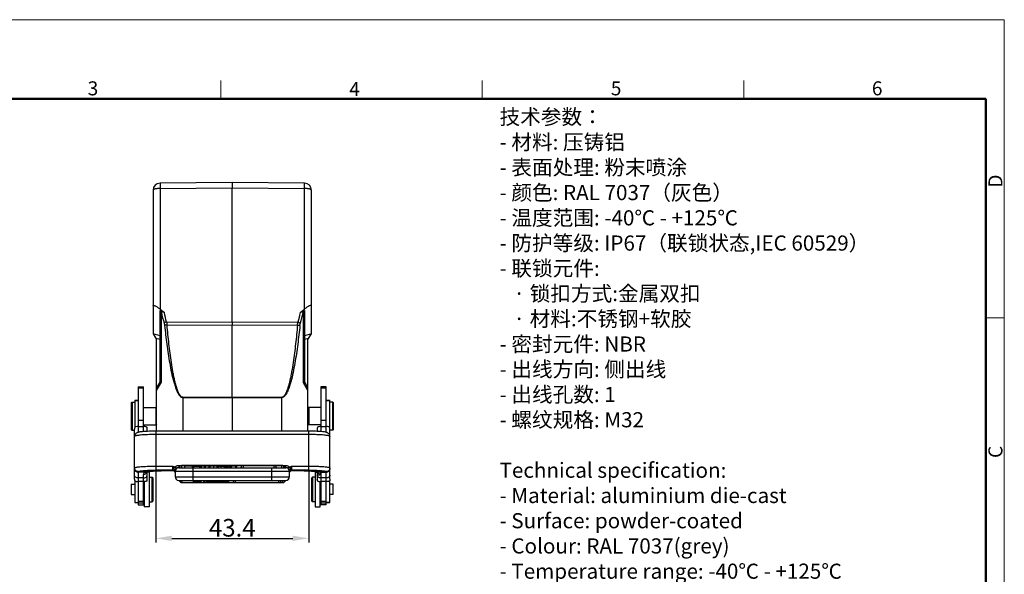
# Model space of a CAD drawing. Units: millimetres. Extents: x 1592 to 2037, y 610 to 925.
# Drawn here: x 1758 to 2037, y 767 to 925 of the extents above; entities that cross this region are included whole.
import ezdxf

# ---------------------------------------------------------------- set-up
doc = ezdxf.new("R2010")
doc.units = ezdxf.units.MM
doc.header["$LTSCALE"] = 65.395
doc.header["$PDMODE"] = 3
doc.header["$PDSIZE"] = 8
doc.layers.get('0').update_dxf_attribs({"linetype": 'CONTINUOUS', "lineweight": 30})
doc.layers.get('Defpoints').update_dxf_attribs({"linetype": 'CONTINUOUS'})
for name, color, linetype, lineweight in [('Dim', 3, 'CONTINUOUS', 15), ('图框', 7, 'CONTINUOUS', 20), ('打标文字', 3, 'CONTINUOUS', 20)]:
    doc.layers.add(name, color=color, linetype=linetype, lineweight=lineweight)
doc.styles.add('Romans字体', font='romans.shx', dxfattribs={"width": 0.75})
doc.styles.get("Standard").update_dxf_attribs({"font": '仿宋_GB2312.ttf', "width": 0.75})
doc.dimstyles.new('01', dxfattribs={"dimtxt": 5, "dimasz": 4.5, "dimexe": 1.2, "dimexo": 0.2, "dimgap": 0.5, "dimtad": 1, "dimdec": 1, "dimdsep": 46, "dimtxsty": 'Romans字体', "dimcen": 0, "dimclrd": 1, "dimclre": 6, "dimclrt": 4, "dimazin": 2, "dimtfac": 1, "dimtdec": 1, "dimtofl": 0, "dimtmove": 0, "dimatfit": 3, "dimfxl": 1, "dimtolj": 1, "dimtzin": 0, "dimarcsym": 0})

# ---------------------------------------------------------------- blocks, each defined once
blk = doc.blocks.new('A4图框-NEW')
at = {"layer": '图框', "color": 1, "lineweight": 18}
for p in [(833.41, 690.53), (1130.41, 480.53)]:
    blk.add_line(p, (1130.41, 690.53), dxfattribs=at)
at = {"layer": '图框', "color": 6}
for p, q in [((982.02, 679.03), (982.02, 675.53)), ((1031.55, 679.03), (1031.55, 675.53)), ((1081.09, 679.03), (1081.09, 675.53)), ((1130.41, 634.07), (1126.93, 634.07))]:
    blk.add_line(p, q, dxfattribs=at)
at = {"layer": '图框', "lineweight": 50}
for p in [(836.91, 675.53), (1126.93, 484.34)]:
    blk.add_line(p, (1126.93, 675.53), dxfattribs=at)
at = {"layer": '图框', "color": 6, "char_height": 2.65, "width": 2.5579, "attachment_point": 1, "style": 'Romans字体'}
for s, insert in [('3', (956.83, 678.86)), ('4', (1006.37, 678.73)), ('5', (1055.9, 678.86)), ('6', (1105.33, 678.86))]:
    blk.add_mtext(s, dxfattribs=dict(at, insert=insert))
at = {"layer": '图框', "color": 6, "char_height": 2.65, "width": 2.5579, "attachment_point": 1, "rotation": 90, "style": 'Romans字体'}
for s, insert in [('D', (1127.4, 658.73)), ('C', (1127.4, 607.55))]:
    blk.add_mtext(s, dxfattribs=dict(at, insert=insert))
blk = doc.blocks.new('*D12')
at = {"layer": 'Defpoints', "color": 0, "transparency": 16777216}
for p in [(1796.31, 797.01), (1839.71, 797.01), (1839.71, 777.63)]:
    blk.add_point(p, dxfattribs=at)
at = {"layer": 'Dim', "color": 6, "lineweight": -2, "transparency": 16777216}
for p, q in [((1796.31, 796.81), (1796.31, 776.43)), ((1839.71, 796.81), (1839.71, 776.43))]:
    blk.add_line(p, q, dxfattribs=at)
at = {"layer": 'Dim', "color": 1, "lineweight": -2, "transparency": 16777216}
blk.add_line((1800.81, 777.63), (1835.21, 777.63), dxfattribs=at)
at = {"layer": 'Dim', "color": 1, "transparency": 16777216}
for points in [[(1800.81, 778.38), (1800.81, 776.88), (1796.31, 777.63)], [(1835.21, 778.38), (1835.21, 776.88), (1839.71, 777.63)]]:
    blk.add_solid(points, dxfattribs=at)
at = {"layer": 'Dim', "color": 4, "transparency": 16777216, "insert": (1818.01, 780.63), "char_height": 5, "attachment_point": 5, "style": 'Romans字体'}
blk.add_mtext('\\A1;43.4', dxfattribs=at)

msp = doc.modelspace()

# ---------------------------------------------------------------- linework, layer by layer
at = {"color": 7, "linetype": 'Continuous'}
for p, q in [((1818.01, 878.65), (1797.49, 878.48)), ((1838.53, 878.48), (1818.01, 878.65)), ((1818.01, 878.65), (1818.01, 877.17)), ((1795.51, 876.48), (1795.51, 835.71)), ((1797.49, 876.99), (1818.01, 877.17)), ((1797.49, 876.99), (1797.49, 842.74)), ((1818.01, 839.08), (1818.01, 877.17)), ((1818.01, 877.17), (1838.53, 876.99)), ((1838.53, 842.74), (1838.53, 876.99)), ((1840.51, 835.71), (1840.51, 876.48)), ((1797.49, 842.74), (1798.74, 841.72)), ((1797.51, 821.39), (1797.51, 842.23)), ((1837.27, 841.72), (1838.53, 842.74)), ((1838.51, 842.23), (1838.51, 821.39)), ((1797.87, 822.02), (1797.87, 841.78)), ((1799.35, 839.05), (1818.01, 839.08)), ((1818.01, 839.08), (1836.66, 839.05)), ((1818.01, 839.08), (1818.01, 838.22)), ((1838.14, 841.78), (1838.14, 822.02)), ((1799.48, 838.19), (1818.01, 838.22)), ((1818.01, 817.7), (1818.01, 838.22)), ((1818.01, 838.22), (1836.54, 838.19)), ((1795.51, 835.71), (1796.51, 834.11)), ((1797.51, 835.18), (1795.51, 835.71)), ((1796.25, 834.52), (1797.51, 834.19)), ((1796.51, 808.07), (1796.51, 834.11)), ((1840.51, 835.71), (1838.51, 835.18)), ((1838.51, 834.19), (1839.76, 834.52)), ((1839.51, 834.11), (1840.51, 835.71)), ((1839.51, 808.07), (1839.51, 834.11)), ((1791.31, 820.64), (1791.31, 807.74)), ((1791.31, 820.64), (1792.81, 820.64)), ((1792.81, 820.26), (1791.31, 820.26)), ((1792.81, 807.95), (1792.81, 820.64)), ((1797.51, 822.14), (1796.51, 820.4)), ((1796.51, 819.65), (1797.87, 822.02)), ((1839.51, 819.65), (1838.14, 822.02)), ((1839.51, 820.4), (1838.51, 822.14)), ((1844.71, 820.64), (1843.21, 820.64)), ((1843.21, 820.64), (1843.21, 807.95)), ((1844.71, 820.26), (1843.21, 820.26)), ((1844.71, 807.74), (1844.71, 820.64)), ((1790.31, 816.84), (1790.31, 809.08)), ((1790.31, 816.84), (1791.31, 816.84)), ((1791.31, 816.71), (1790.31, 816.71)), ((1803.94, 817.69), (1803.94, 817.61)), ((1803.94, 817.61), (1803.94, 808.07)), ((1803.94, 817.61), (1818.01, 817.61)), ((1803.96, 817.69), (1818.01, 817.7)), ((1818.01, 817.7), (1832.06, 817.69)), ((1818.01, 817.7), (1818.01, 817.61)), ((1818.01, 817.61), (1832.07, 817.61)), ((1818.01, 817.61), (1818.01, 808.07)), ((1832.07, 817.69), (1832.07, 817.61)), ((1832.07, 808.07), (1832.07, 817.61)), ((1844.71, 816.84), (1845.71, 816.84)), ((1845.71, 816.71), (1844.71, 816.71)), ((1845.71, 809.08), (1845.71, 816.84)), ((1789.26, 816.14), (1789.46, 816.34)), ((1789.26, 816.14), (1789.26, 808.54)), ((1789.36, 816.14), (1789.56, 816.34)), ((1789.36, 816.14), (1789.36, 808.54)), ((1789.46, 816.34), (1789.46, 816.24)), ((1789.46, 816.34), (1790.31, 816.34)), ((1789.56, 816.34), (1789.56, 808.34)), ((1792.81, 814.79), (1796.36, 814.79)), ((1796.51, 814.64), (1796.36, 814.79)), ((1796.36, 809.89), (1796.36, 814.79)), ((1839.51, 814.64), (1839.66, 814.79)), ((1839.56, 814.59), (1839.76, 814.79)), ((1839.56, 814.59), (1839.56, 810.09)), ((1843.21, 814.79), (1839.66, 814.79)), ((1839.66, 814.79), (1839.66, 814.69)), ((1839.76, 814.79), (1839.76, 809.89)), ((1846.56, 816.34), (1845.71, 816.34)), ((1845.76, 814.79), (1845.71, 814.79)), ((1845.76, 794.4), (1845.76, 816.34)), ((1846.76, 816.14), (1846.56, 816.34)), ((1846.56, 808.34), (1846.56, 816.34)), ((1846.76, 808.54), (1846.76, 816.14)), ((1792.81, 811.08), (1791.31, 811.08)), ((1839.56, 813.81), (1839.51, 813.81)), ((1844.71, 811.08), (1843.21, 811.08)), ((1789.26, 808.54), (1789.46, 808.34)), ((1789.36, 808.54), (1789.56, 808.34)), ((1789.46, 808.44), (1789.46, 808.34)), ((1789.46, 808.34), (1790.26, 808.34)), ((1790.26, 794.4), (1790.26, 808.68)), ((1791.31, 809.41), (1792.81, 809.41)), ((1792.81, 809.89), (1796.36, 809.89)), ((1793.86, 808.01), (1793.86, 808.68)), ((1796.51, 810.04), (1796.36, 809.89)), ((1839.56, 810.86), (1839.51, 810.86)), ((1839.51, 810.04), (1839.66, 809.89)), ((1839.56, 810.09), (1839.76, 809.89)), ((1839.66, 809.99), (1839.66, 809.89)), ((1843.21, 809.89), (1839.66, 809.89)), ((1842.16, 808.68), (1842.16, 808.01)), ((1843.21, 809.41), (1844.71, 809.41)), ((1845.76, 809.89), (1845.71, 809.89)), ((1846.56, 808.34), (1845.76, 808.34)), ((1846.76, 808.54), (1846.56, 808.34)), ((1790.26, 806.63), (1790.26, 806.59)), ((1790.26, 806.59), (1790.27, 806.62)), ((1790.27, 806.62), (1790.28, 806.62)), ((1790.53, 807.31), (1790.53, 807.31)), ((1796.31, 808.07), (1796.31, 797.01)), ((1839.71, 808.07), (1796.31, 808.07)), ((1839.71, 807.11), (1796.31, 807.11)), ((1839.71, 797.01), (1839.71, 808.07)), ((1845.48, 807.31), (1845.48, 807.31)), ((1845.76, 806.59), (1845.76, 806.63)), ((1796.31, 798.14), (1801.16, 798.14)), ((1801.16, 796.88), (1801.16, 798.14)), ((1801.63, 797.88), (1801.38, 797.47)), ((1802.08, 797.51), (1802.02, 797.41)), ((1802.81, 798.33), (1833.21, 798.33)), ((1802.81, 798.33), (1802.81, 797.69)), ((1802.81, 797.69), (1833.21, 797.69)), ((1832.41, 798.29), (1803.61, 798.29)), ((1803.61, 798.29), (1803.61, 797.69)), ((1806.7, 798.17), (1804.52, 798.17)), ((1804.52, 797.69), (1804.52, 798.17)), ((1804.56, 797.69), (1804.56, 798.17)), ((1806.7, 797.69), (1806.7, 798.17)), ((1806.81, 797.69), (1806.81, 794.09)), ((1806.97, 798.17), (1806.97, 797.69)), ((1806.98, 798.17), (1808.94, 798.17)), ((1807.05, 797.69), (1807.05, 798.17)), ((1808.84, 797.69), (1808.84, 798.17)), ((1808.94, 797.69), (1808.94, 798.17)), ((1810.02, 798.17), (1809.02, 798.17)), ((1809.02, 798.17), (1809.02, 797.69)), ((1809.31, 797.69), (1809.31, 798.17)), ((1810.02, 798.17), (1810.02, 797.69)), ((1812.7, 798.17), (1810.37, 798.17)), ((1810.37, 797.69), (1810.37, 798.17)), ((1811.38, 798.17), (1811.38, 797.69)), ((1811.76, 797.69), (1811.76, 798.17)), ((1812.7, 798.17), (1812.7, 797.69)), ((1813.68, 798.17), (1812.72, 798.17)), ((1812.72, 798.17), (1812.72, 797.69)), ((1813.68, 797.69), (1813.68, 798.17)), ((1813.91, 798.17), (1815.82, 798.17)), ((1813.91, 798.17), (1813.91, 797.69)), ((1814.03, 798.17), (1814.03, 797.69)), ((1814.9, 797.69), (1814.9, 798.17)), ((1815.82, 797.69), (1815.82, 798.17)), ((1817.68, 798.17), (1815.95, 798.17)), ((1815.95, 797.69), (1815.95, 798.17)), ((1815.99, 798.17), (1815.99, 797.69)), ((1816.42, 797.69), (1816.42, 798.17)), ((1816.72, 798.17), (1816.72, 797.69)), ((1816.82, 797.69), (1816.82, 798.17)), ((1817.19, 798.17), (1817.19, 797.69)), ((1817.64, 797.69), (1817.64, 798.17)), ((1817.68, 798.17), (1817.68, 797.69)), ((1819.29, 798.17), (1817.74, 798.17)), ((1817.74, 798.17), (1817.74, 797.69)), ((1818.91, 798.17), (1818.91, 797.69)), ((1819.29, 797.69), (1819.29, 798.17)), ((1821.11, 798.29), (1821.11, 797.69)), ((1829.21, 794.09), (1829.21, 797.69)), ((1829.89, 797.69), (1829.89, 798.29)), ((1832.11, 797.69), (1832.11, 798.29)), ((1832.41, 798.22), (1832.41, 798.29)), ((1833.21, 797.69), (1833.21, 798.33)), ((1834, 797.41), (1833.94, 797.51)), ((1834.64, 797.47), (1834.38, 797.88)), ((1834.86, 798.14), (1839.71, 798.14)), ((1834.86, 798.14), (1834.86, 796.88)), ((1791.31, 796.57), (1791.31, 796.54)), ((1793.39, 796.51), (1791.31, 796.54)), ((1791.31, 796.4), (1791.31, 787.12)), ((1793.1, 796.4), (1791.31, 796.4)), ((1792.81, 794.78), (1791.31, 794.78)), ((1792.81, 787.12), (1792.81, 795.8)), ((1793.69, 796.56), (1793.39, 796.51)), ((1793.6, 796.53), (1793.6, 796.53)), ((1793.86, 794.4), (1793.86, 796.57)), ((1794.51, 796.42), (1793.86, 796.42)), ((1794.51, 786.62), (1794.51, 796.42)), ((1794.51, 795.02), (1795.21, 795.02)), ((1795.51, 794.72), (1795.21, 795.02)), ((1795.21, 788.02), (1795.21, 795.02)), ((1795.51, 788.32), (1795.51, 794.72)), ((1801.16, 797.01), (1796.31, 797.01)), ((1799.81, 796.88), (1799.81, 796.87)), ((1799.81, 796.87), (1801.18, 796.87)), ((1801.16, 796.88), (1801.18, 796.87)), ((1801.16, 796.88), (1801.16, 796.88)), ((1801.17, 796.87), (1801.23, 796.87)), ((1801.26, 796.86), (1801.32, 796.85)), ((1801.32, 796.85), (1801.41, 796.82)), ((1801.41, 796.82), (1801.45, 796.8)), ((1801.66, 796.62), (1801.67, 796.59)), ((1801.67, 796.59), (1801.67, 796.59)), ((1801.67, 796.59), (1801.72, 796.5)), ((1801.75, 796.97), (1801.76, 797.07)), ((1801.76, 796.95), (1801.75, 796.97)), ((1801.76, 796.95), (1801.76, 795.14)), ((1834.26, 796.64), (1801.76, 796.64)), ((1801.76, 795.14), (1834.26, 795.14)), ((1834.26, 796.97), (1834.25, 797.07)), ((1834.26, 796.95), (1834.26, 796.97)), ((1834.26, 795.14), (1834.26, 796.95)), ((1834.3, 796.51), (1834.34, 796.59)), ((1834.34, 796.59), (1834.35, 796.59)), ((1834.35, 796.59), (1834.37, 796.63)), ((1834.37, 796.63), (1834.44, 796.71)), ((1834.44, 796.71), (1834.52, 796.77)), ((1834.79, 796.87), (1834.84, 796.87)), ((1834.86, 796.88), (1834.84, 796.87)), ((1834.84, 796.87), (1836.21, 796.87)), ((1839.71, 797.01), (1834.86, 797.01)), ((1834.86, 796.88), (1834.86, 796.88)), ((1836.21, 796.87), (1836.21, 796.88)), ((1840.51, 794.72), (1840.81, 795.02)), ((1840.51, 794.72), (1840.51, 788.32)), ((1841.51, 795.02), (1840.81, 795.02)), ((1840.81, 795.02), (1840.81, 788.02)), ((1841.51, 796.42), (1842.16, 796.42)), ((1841.51, 796.42), (1841.51, 786.62)), ((1842.16, 796.57), (1842.16, 794.4)), ((1842.62, 796.51), (1842.32, 796.56)), ((1842.42, 796.53), (1842.42, 796.53)), ((1844.71, 796.54), (1842.62, 796.51)), ((1843.21, 795.8), (1843.21, 787.12)), ((1844.71, 794.78), (1843.21, 794.78)), ((1844.71, 796.54), (1844.71, 796.57)), ((1844.71, 787.12), (1844.71, 796.39)), ((1789.31, 793), (1790.31, 793)), ((1789.31, 793), (1789.31, 790.05)), ((1790.31, 794.02), (1790.31, 787.8)), ((1792.81, 793.74), (1791.31, 793.74)), ((1793.01, 793.75), (1793.01, 786.62)), ((1802.81, 794.09), (1833.21, 794.09)), ((1803.61, 793.5), (1803.61, 793.49)), ((1803.61, 793.49), (1832.41, 793.49)), ((1803.7, 794.09), (1803.7, 793.49)), ((1806.91, 794.09), (1806.91, 793.64)), ((1806.91, 793.64), (1809.18, 793.64)), ((1807.3, 794.09), (1807.3, 793.64)), ((1808.82, 794.09), (1808.82, 793.64)), ((1809.18, 793.64), (1809.18, 794.09)), ((1809.85, 794.09), (1809.85, 793.64)), ((1809.85, 793.64), (1810.23, 793.64)), ((1810.23, 793.64), (1810.23, 794.09)), ((1810.6, 794.09), (1810.6, 793.64)), ((1810.6, 793.64), (1816.91, 793.64)), ((1811.04, 793.64), (1811.04, 794.09)), ((1811.38, 794.09), (1811.38, 793.64)), ((1812.58, 793.64), (1812.58, 794.09)), ((1812.9, 794.09), (1812.9, 793.64)), ((1813.31, 793.64), (1813.31, 794.09)), ((1813.99, 794.09), (1813.99, 793.64)), ((1814.36, 793.64), (1814.36, 794.09)), ((1815.03, 794.09), (1815.03, 793.64)), ((1815.09, 794.09), (1815.09, 793.64)), ((1815.7, 794.09), (1815.7, 793.64)), ((1816.14, 793.64), (1816.14, 794.09)), ((1816.91, 794.09), (1816.91, 793.64)), ((1818.81, 794.09), (1818.81, 793.49)), ((1831.25, 793.49), (1831.25, 794.09)), ((1832.32, 793.49), (1832.32, 794.09)), ((1832.41, 793.49), (1832.41, 793.5)), ((1843.01, 786.62), (1843.01, 793.75)), ((1844.71, 793.74), (1843.21, 793.74)), ((1845.71, 787.8), (1845.71, 794.02)), ((1846.71, 793), (1845.71, 793)), ((1846.71, 790.05), (1846.71, 793)), ((1789.31, 790.05), (1790.31, 790.05)), ((1792.81, 789.32), (1793.01, 789.12)), ((1843.21, 789.32), (1843.01, 789.12)), ((1846.71, 790.05), (1845.71, 790.05)), ((1790.31, 787.82), (1791.31, 787.82)), ((1790.31, 787.8), (1791.31, 787.8)), ((1792.81, 788.07), (1791.31, 788.07)), ((1792.81, 787.58), (1791.31, 787.58)), ((1791.31, 787.12), (1792.81, 787.12)), ((1794.51, 786.62), (1793.01, 786.62)), ((1794.51, 788.02), (1795.21, 788.02)), ((1795.51, 788.32), (1795.21, 788.02)), ((1840.51, 788.32), (1840.81, 788.02)), ((1841.51, 788.02), (1840.81, 788.02)), ((1841.51, 786.62), (1843.01, 786.62)), ((1844.71, 788.07), (1843.21, 788.07)), ((1844.71, 787.58), (1843.21, 787.58)), ((1844.71, 787.12), (1843.21, 787.12)), ((1845.71, 787.82), (1844.71, 787.82)), ((1844.71, 787.8), (1845.71, 787.8))]:
    msp.add_line(p, q, dxfattribs=at)
for points in [[(1790.31, 806.92), (1790.28, 806.78), (1790.26, 806.63)], [(1790.53, 807.31), (1790.5, 807.27), (1790.43, 807.18), (1790.37, 807.06), (1790.31, 806.92)], [(1845.7, 806.92), (1845.65, 807.06), (1845.58, 807.18), (1845.51, 807.28), (1845.48, 807.31)], [(1845.76, 806.63), (1845.74, 806.78), (1845.7, 806.92)], [(1801.23, 796.87), (1801.32, 796.85), (1801.42, 796.82), (1801.51, 796.77)], [(1801.51, 796.77), (1801.59, 796.7), (1801.66, 796.62)], [(1834.52, 796.77), (1834.61, 796.82), (1834.7, 796.85), (1834.79, 796.87)]]:
    msp.add_lwpolyline(points, dxfattribs=at)
for centre, radius, start, end in [((1797.51, 876.48), 2, 90.5, 180), ((1838.51, 876.48), 2, 0, 89.5), ((1792.26, 808.68), 2, 168.3719, 179.9603), ((1791.85, 808.68), 2, 0.0409, 11.6294), ((1844.16, 808.68), 2, 168.3719, 179.9603), ((1843.75, 808.68), 2, 0.0402, 11.6287), ((1791.32, 806.62), 1.05, 161.5687, 179.9777), ((1791.33, 806.62), 1.05, 142.0828, 144.1057), ((1791.31, 806.63), 1.04, 138.9206, 142.0863), ((1844.7, 806.62), 1.04, 36.9975, 41.0759), ((1844.69, 806.61), 1.06, 34.5201, 37.0034), ((1844.69, 806.62), 1.05, 0.0351, 17.7277), ((1802.18, 797.78), 0.862, 201.0164, 211.3529), ((1802.81, 796.64), 1.05, 90, 180.0003), ((1803.61, 797.64), 0.65, 90, 175.5883), ((1821.11, 797.64), 0.65, 90, 175.5883), ((1829.89, 797.64), 0.65, 4.4117, 90), ((1832.11, 797.64), 0.65, 4.4117, 90), ((1832.41, 797.64), 0.65, 4.4117, 90), ((1833.21, 796.64), 1.05, 359.9996, 90), ((1793.43, 797.39), 0.883, 267.843, 281.2632), ((1793.17, 797.33), 0.925, 297.9677, 300.9439), ((1801.16, 796.41), 0.596, 22.5818, 90.035), ((1801.16, 796.28), 0.605, 78.7648, 89.9628), ((1801.16, 796.27), 0.603, 79.3907, 90.2288), ((1801.16, 796.29), 0.596, 67.4774, 78.8107), ((1801.15, 796.28), 0.609, 56.3217, 67.3646), ((1801.15, 796.27), 0.609, 31.7276, 35.292), ((1801.15, 796.28), 0.611, 28.1197, 33.8575), ((1801.16, 796.29), 0.597, 22.7618, 28.1331), ((1801.17, 796.29), 0.591, 11.2812, 22.6861), ((1802.96, 796.64), 1.21, 173.5119, 179.9823), ((1802.81, 795.14), 1.05, 180, 270), ((1833.21, 795.14), 1.05, 270, 360), ((1834.86, 796.41), 0.599, 157.4936, 168.7137), ((1834.85, 796.29), 0.591, 152.3498, 168.7634), ((1834.87, 796.28), 0.61, 146.1769, 152.3601), ((1834.86, 796.27), 0.609, 146.1031, 148.2349), ((1834.85, 796.28), 0.596, 89.6911, 146.147), ((1834.86, 796.28), 0.609, 112.5708, 123.6384), ((1834.86, 796.29), 0.596, 101.142, 112.4571), ((1834.86, 796.28), 0.605, 90.0369, 101.1882), ((1842.84, 797.32), 0.921, 239.1946, 242.1741), ((1842.59, 797.39), 0.885, 258.7527, 272.1411), ((1842.48, 795.66), 0.858, 59.4098, 80.1315), ((1845.88, 1223.68), 427.29, 269.6024, 269.843), ((1803.61, 794.14), 0.65, 184.4117, 270), ((1803.7, 794.14), 0.65, 184.4117, 270), ((1818.81, 794.14), 0.65, 184.4117, 270), ((1831.25, 794.14), 0.65, 270, 355.5883), ((1832.32, 794.14), 0.65, 270, 355.5883), ((1832.41, 794.14), 0.65, 270, 355.5883)]:
    msp.add_arc(centre, radius, start, end, dxfattribs=at)
for points, knots in [([(1797.49, 878.48), (1797.49, 878.48), (1797.49, 878.47), (1797.49, 878.47), (1797.49, 878.46), (1797.49, 878.44), (1797.49, 878.41), (1797.49, 878.36), (1797.49, 878.31), (1797.49, 878.23), (1797.49, 878.15), (1797.49, 878.02), (1797.49, 877.83), (1797.49, 877.58), (1797.49, 877.29), (1797.49, 877.1), (1797.49, 876.99)], [0, 0, 0, 0, 0.001192, 0.004603, 0.010252, 0.018132, 0.040539, 0.071716, 0.111436, 0.159418, 0.215375, 0.278924, 0.426963, 0.599643, 0.792529, 1, 1, 1, 1]), ([(1838.53, 876.99), (1838.53, 877.1), (1838.53, 877.29), (1838.53, 877.58), (1838.53, 877.83), (1838.53, 878.02), (1838.53, 878.15), (1838.53, 878.23), (1838.53, 878.31), (1838.53, 878.36), (1838.53, 878.41), (1838.53, 878.44), (1838.53, 878.46), (1838.53, 878.47), (1838.53, 878.47), (1838.53, 878.48), (1838.53, 878.48)], [0, 0, 0, 0, 0.207471, 0.400357, 0.573037, 0.721076, 0.784625, 0.840582, 0.888564, 0.928284, 0.959461, 0.981868, 0.989748, 0.995397, 0.998808, 1, 1, 1, 1]), ([(1797.49, 876.99), (1797.24, 876.99), (1796.87, 876.97), (1796.4, 876.91), (1796.1, 876.85), (1795.86, 876.77), (1795.65, 876.68), (1795.51, 876.56), (1795.51, 876.48)], [0, 0, 0, 0, 0.358374, 0.5213, 0.665807, 0.787459, 0.883225, 1, 1, 1, 1]), ([(1840.51, 876.48), (1840.51, 876.56), (1840.37, 876.68), (1840.16, 876.77), (1839.91, 876.85), (1839.62, 876.91), (1839.15, 876.97), (1838.78, 876.99), (1838.53, 876.99)], [0, 0, 0, 0, 0.116775, 0.212541, 0.334193, 0.4787, 0.641626, 1, 1, 1, 1]), ([(1795.51, 843.66), (1795.51, 843.69), (1795.51, 843.73), (1795.56, 843.78), (1795.62, 843.8), (1795.75, 843.8), (1795.94, 843.74), (1796.2, 843.62), (1796.5, 843.45), (1796.82, 843.24), (1797.16, 843), (1797.38, 842.83), (1797.49, 842.74)], [0, 0, 0, 0, 0.028368, 0.05294, 0.080199, 0.114566, 0.208491, 0.332693, 0.479782, 0.643217, 0.817931, 1, 1, 1, 1]), ([(1797.51, 842.23), (1797.51, 842.26), (1797.51, 842.3), (1797.57, 842.37), (1797.64, 842.38), (1797.69, 842.37)], [0, 0, 0, 0, 0.25342, 0.471488, 1, 1, 1, 1]), ([(1797.69, 842.37), (1797.74, 842.37), (1797.85, 842.33), (1798.02, 842.24), (1798.21, 842.12), (1798.34, 842.03), (1798.41, 841.98)], [0, 0, 0, 0, 0.177059, 0.416638, 0.696098, 1, 1, 1, 1]), ([(1798.41, 841.98), (1798.31, 841.96), (1798.12, 841.9), (1797.95, 841.82), (1797.87, 841.78)], [0, 0, 0, 0, 0.54868, 1, 1, 1, 1]), ([(1798.41, 841.98), (1798.43, 841.96), (1798.55, 841.88), (1798.66, 841.79), (1798.74, 841.72)], [0, 0, 0, 0, 0.245186, 1, 1, 1, 1]), ([(1837.27, 841.72), (1837.3, 841.75), (1837.41, 841.83), (1837.52, 841.92), (1837.61, 841.98)], [0, 0, 0, 0, 0.254222, 1, 1, 1, 1]), ([(1837.61, 841.98), (1837.68, 842.03), (1837.81, 842.12), (1838, 842.24), (1838.17, 842.33), (1838.28, 842.37), (1838.33, 842.37)], [0, 0, 0, 0, 0.303902, 0.583358, 0.82294, 1, 1, 1, 1]), ([(1837.61, 841.98), (1837.71, 841.95), (1837.9, 841.9), (1838.07, 841.82), (1838.14, 841.78)], [0, 0, 0, 0, 0.558944, 1, 1, 1, 1]), ([(1838.33, 842.37), (1838.37, 842.38), (1838.45, 842.37), (1838.5, 842.3), (1838.51, 842.26), (1838.51, 842.23)], [0, 0, 0, 0, 0.528516, 0.746582, 1, 1, 1, 1]), ([(1840.51, 843.66), (1840.51, 843.69), (1840.5, 843.73), (1840.46, 843.78), (1840.39, 843.8), (1840.27, 843.8), (1840.08, 843.74), (1839.81, 843.62), (1839.51, 843.45), (1839.19, 843.24), (1838.86, 843), (1838.64, 842.83), (1838.53, 842.74)], [0, 0, 0, 0, 0.028369, 0.05294, 0.080199, 0.114566, 0.208491, 0.332693, 0.479782, 0.643217, 0.817931, 1, 1, 1, 1]), ([(1799.35, 839.05), (1799.22, 839.02), (1798.98, 838.94), (1798.75, 838.85), (1798.65, 838.79)], [0, 0, 0, 0, 0.531287, 1, 1, 1, 1]), ([(1799.35, 839.05), (1799.37, 838.98), (1799.42, 838.69), (1799.46, 838.41), (1799.48, 838.19)], [0, 0, 0, 0, 0.247055, 1, 1, 1, 1]), ([(1836.54, 838.19), (1836.55, 838.26), (1836.57, 838.55), (1836.62, 838.84), (1836.66, 839.05)], [0, 0, 0, 0, 0.252657, 1, 1, 1, 1]), ([(1836.66, 839.05), (1836.79, 839.02), (1837.03, 838.94), (1837.27, 838.84), (1837.37, 838.79)], [0, 0, 0, 0, 0.535416, 1, 1, 1, 1]), ([(1798.65, 838.79), (1798.66, 838.73), (1798.73, 838.51), (1798.77, 838.28), (1798.79, 838.1)], [0, 0, 0, 0, 0.248101, 1, 1, 1, 1]), ([(1799.48, 838.19), (1799.41, 838.18), (1799.18, 838.16), (1798.95, 838.13), (1798.79, 838.1)], [0, 0, 0, 0, 0.273045, 1, 1, 1, 1]), ([(1798.79, 838.1), (1798.88, 837.21), (1799.08, 835.42), (1799.41, 832.73), (1799.79, 830.06), (1800.22, 827.39), (1800.72, 824.73), (1801.24, 822.54), (1801.69, 821.03), (1801.98, 820.18), (1802.23, 819.55), (1802.52, 818.93), (1802.8, 818.45), (1803.08, 818.09), (1803.32, 817.85), (1803.6, 817.66), (1803.83, 817.6), (1803.94, 817.61)], [0, 0, 0, 0, 0.124987, 0.249974, 0.374961, 0.499949, 0.624937, 0.749922, 0.812423, 0.843679, 0.874937, 0.906198, 0.93746, 0.953104, 0.968753, 0.984392, 1, 1, 1, 1]), ([(1803.96, 817.69), (1803.85, 817.69), (1803.64, 817.75), (1803.38, 817.96), (1803.17, 818.21), (1802.99, 818.49), (1802.83, 818.78), (1802.64, 819.18), (1802.44, 819.7), (1802.22, 820.33), (1801.97, 821.18), (1801.69, 822.26), (1801.41, 823.57), (1801.07, 825.33), (1800.71, 827.53), (1800.34, 830.19), (1800.01, 832.85), (1799.73, 835.52), (1799.56, 837.3), (1799.48, 838.19)], [0, 0, 0, 0, 0.014907, 0.030082, 0.045434, 0.06088, 0.076379, 0.091919, 0.123057, 0.154252, 0.185484, 0.248008, 0.310587, 0.373201, 0.498487, 0.623825, 0.749197, 0.87459, 1, 1, 1, 1]), ([(1836.54, 838.19), (1836.46, 837.3), (1836.29, 835.52), (1836, 832.85), (1835.68, 830.19), (1835.31, 827.53), (1834.95, 825.33), (1834.61, 823.57), (1834.32, 822.26), (1834.05, 821.18), (1833.79, 820.33), (1833.58, 819.7), (1833.37, 819.18), (1833.18, 818.78), (1833.03, 818.49), (1832.85, 818.21), (1832.64, 817.96), (1832.38, 817.75), (1832.16, 817.69), (1832.06, 817.69)], [0, 0, 0, 0, 0.125409, 0.250801, 0.376171, 0.501509, 0.626794, 0.689407, 0.751986, 0.81451, 0.845741, 0.876936, 0.908074, 0.923614, 0.939113, 0.954559, 0.969912, 0.985089, 1, 1, 1, 1]), ([(1837.23, 838.1), (1837.13, 837.21), (1836.94, 835.42), (1836.6, 832.73), (1836.23, 830.06), (1835.8, 827.39), (1835.29, 824.73), (1834.78, 822.54), (1834.33, 821.03), (1834.03, 820.18), (1833.78, 819.55), (1833.5, 818.93), (1833.21, 818.45), (1832.94, 818.09), (1832.7, 817.85), (1832.41, 817.66), (1832.19, 817.6), (1832.07, 817.61)], [0, 0, 0, 0, 0.124987, 0.249974, 0.374961, 0.499949, 0.624937, 0.749921, 0.812423, 0.843679, 0.874937, 0.906198, 0.937459, 0.953104, 0.968753, 0.984392, 1, 1, 1, 1]), ([(1836.54, 838.19), (1836.6, 838.18), (1836.83, 838.16), (1837.06, 838.13), (1837.23, 838.1)], [0, 0, 0, 0, 0.271956, 1, 1, 1, 1]), ([(1837.23, 838.1), (1837.23, 838.16), (1837.26, 838.39), (1837.32, 838.62), (1837.37, 838.79)], [0, 0, 0, 0, 0.251872, 1, 1, 1, 1]), ([(1791.31, 809.41), (1791.09, 809.41), (1790.78, 809.38), (1790.45, 809.23), (1790.33, 809.14), (1790.3, 809.08)], [0, 0, 0, 0, 0.604307, 0.831283, 1, 1, 1, 1]), ([(1793.82, 809.08), (1793.78, 809.14), (1793.67, 809.23), (1793.33, 809.38), (1793.03, 809.41), (1792.81, 809.41)], [0, 0, 0, 0, 0.16863, 0.395597, 1, 1, 1, 1]), ([(1843.21, 809.41), (1842.99, 809.41), (1842.68, 809.38), (1842.35, 809.23), (1842.23, 809.14), (1842.2, 809.08)], [0, 0, 0, 0, 0.604306, 0.831283, 1, 1, 1, 1]), ([(1845.72, 809.08), (1845.68, 809.14), (1845.57, 809.23), (1845.23, 809.38), (1844.93, 809.41), (1844.71, 809.41)], [0, 0, 0, 0, 0.168629, 0.395596, 1, 1, 1, 1]), ([(1790.51, 806.73), (1790.46, 806.72), (1790.38, 806.69), (1790.3, 806.65), (1790.28, 806.62)], [0, 0, 0, 0, 0.61572, 1, 1, 1, 1]), ([(1790.47, 807.23), (1790.46, 807.21), (1790.4, 807.12), (1790.35, 807.03), (1790.33, 806.95)], [0, 0, 0, 0, 0.254497, 1, 1, 1, 1]), ([(1796.31, 807.11), (1795.67, 807.11), (1794.47, 807.09), (1793.02, 807.03), (1792, 806.96), (1791.39, 806.89), (1790.9, 806.82), (1790.62, 806.77), (1790.51, 806.73)], [0, 0, 0, 0, 0.327348, 0.621647, 0.746969, 0.853416, 0.938398, 1, 1, 1, 1]), ([(1796.31, 808.07), (1795.66, 808.07), (1794.72, 808.05), (1793.53, 808), (1792.75, 807.95), (1792.09, 807.88), (1791.62, 807.81), (1791.29, 807.74), (1791.05, 807.66), (1790.78, 807.54), (1790.61, 807.4), (1790.53, 807.31)], [0, 0, 0, 0, 0.327082, 0.475872, 0.608074, 0.720164, 0.811569, 0.85141, 0.891044, 0.937991, 1, 1, 1, 1]), ([(1845.48, 807.31), (1845.4, 807.4), (1845.23, 807.54), (1844.97, 807.66), (1844.73, 807.74), (1844.4, 807.81), (1843.92, 807.88), (1843.26, 807.95), (1842.49, 808), (1841.29, 808.05), (1840.35, 808.07), (1839.71, 808.07)], [0, 0, 0, 0, 0.062012, 0.108959, 0.148592, 0.188433, 0.27984, 0.39193, 0.524132, 0.672922, 1, 1, 1, 1]), ([(1845.51, 806.73), (1845.39, 806.77), (1845.11, 806.82), (1844.63, 806.89), (1844.01, 806.96), (1843, 807.03), (1841.55, 807.09), (1840.34, 807.11), (1839.71, 807.11)], [0, 0, 0, 0, 0.061602, 0.146584, 0.253031, 0.378353, 0.672652, 1, 1, 1, 1]), ([(1845.66, 806.68), (1845.65, 806.68), (1845.6, 806.71), (1845.55, 806.72), (1845.51, 806.73)], [0, 0, 0, 0, 0.213812, 1, 1, 1, 1]), ([(1845.69, 806.94), (1845.68, 806.97), (1845.65, 807.06), (1845.6, 807.15), (1845.56, 807.21)], [0, 0, 0, 0, 0.245252, 1, 1, 1, 1]), ([(1845.74, 806.62), (1845.74, 806.63), (1845.71, 806.65), (1845.68, 806.67), (1845.66, 806.68)], [0, 0, 0, 0, 0.199465, 1, 1, 1, 1]), ([(1845.74, 806.62), (1845.74, 806.62), (1845.75, 806.61), (1845.76, 806.6), (1845.76, 806.59)], [0, 0, 0, 0, 0.309964, 1, 1, 1, 1]), ([(1790.26, 797.62), (1790.26, 797.64), (1790.29, 797.68), (1790.35, 797.71), (1790.39, 797.73), (1790.41, 797.73)], [0, 0, 0, 0, 0.354229, 0.635439, 1, 1, 1, 1]), ([(1791.31, 796.57), (1791.17, 796.57), (1790.9, 796.63), (1790.55, 796.86), (1790.31, 797.21), (1790.26, 797.48), (1790.26, 797.62)], [0, 0, 0, 0, 0.250471, 0.500623, 0.750409, 1, 1, 1, 1]), ([(1790.26, 797.59), (1790.26, 797.46), (1790.31, 797.18), (1790.55, 796.83), (1790.9, 796.6), (1791.18, 796.54), (1791.31, 796.54)], [0, 0, 0, 0, 0.239683, 0.499378, 0.759466, 1, 1, 1, 1]), ([(1790.26, 797.43), (1790.26, 797.29), (1790.31, 797.02), (1790.55, 796.68), (1790.9, 796.45), (1791.17, 796.4), (1791.31, 796.4)], [0, 0, 0, 0, 0.247772, 0.496802, 0.747694, 1, 1, 1, 1]), ([(1790.41, 797.73), (1790.51, 797.77), (1790.77, 797.83), (1791.23, 797.91), (1791.84, 797.98), (1792.57, 798.03), (1793.41, 798.08), (1794.67, 798.13), (1795.64, 798.14), (1796.31, 798.14)], [0, 0, 0, 0, 0.054041, 0.133937, 0.237834, 0.36298, 0.505944, 0.662709, 1, 1, 1, 1]), ([(1801.38, 797.47), (1801.36, 797.52), (1801.28, 797.74), (1801.21, 797.97), (1801.16, 798.14)], [0, 0, 0, 0, 0.24055, 1, 1, 1, 1]), ([(1801.45, 797.33), (1801.48, 797.29), (1801.54, 797.2), (1801.64, 797.11), (1801.71, 797.03), (1801.75, 796.99), (1801.75, 796.97)], [0, 0, 0, 0, 0.331045, 0.647911, 0.875716, 1, 1, 1, 1]), ([(1801.63, 797.88), (1801.79, 798.02), (1802.16, 798.25), (1802.59, 798.33), (1802.81, 798.33)], [0, 0, 0, 0, 0.499765, 1, 1, 1, 1]), ([(1802.08, 797.51), (1802.09, 797.53), (1802.1, 797.57), (1802.1, 797.65), (1802.05, 797.71), (1801.96, 797.77), (1801.81, 797.82), (1801.7, 797.86), (1801.63, 797.88)], [0, 0, 0, 0, 0.108263, 0.206472, 0.312295, 0.434785, 0.709005, 1, 1, 1, 1]), ([(1801.76, 797.07), (1801.78, 797.16), (1801.85, 797.33), (1801.99, 797.46), (1802.08, 797.51)], [0, 0, 0, 0, 0.487956, 1, 1, 1, 1]), ([(1801.76, 796.95), (1801.76, 797.04), (1801.81, 797.22), (1801.94, 797.36), (1802.02, 797.41)], [0, 0, 0, 0, 0.486726, 1, 1, 1, 1]), ([(1802.02, 797.41), (1801.98, 797.37), (1801.86, 797.17), (1801.79, 796.95), (1801.77, 796.78)], [0, 0, 0, 0, 0.248173, 1, 1, 1, 1]), ([(1833.21, 798.33), (1833.42, 798.33), (1833.85, 798.25), (1834.22, 798.02), (1834.38, 797.88)], [0, 0, 0, 0, 0.500232, 1, 1, 1, 1]), ([(1834.38, 797.88), (1834.32, 797.86), (1834.2, 797.82), (1834.06, 797.77), (1833.97, 797.71), (1833.91, 797.65), (1833.91, 797.57), (1833.93, 797.53), (1833.94, 797.51)], [0, 0, 0, 0, 0.290902, 0.564948, 0.687395, 0.793657, 0.891613, 1, 1, 1, 1]), ([(1834.25, 797.07), (1834.24, 797.16), (1834.16, 797.34), (1834.02, 797.46), (1833.94, 797.51)], [0, 0, 0, 0, 0.493167, 1, 1, 1, 1]), ([(1834.2, 797.02), (1834.19, 797.06), (1834.13, 797.2), (1834.06, 797.32), (1834, 797.41)], [0, 0, 0, 0, 0.252528, 1, 1, 1, 1]), ([(1834.26, 796.95), (1834.26, 797.03), (1834.21, 797.22), (1834.08, 797.36), (1834, 797.41)], [0, 0, 0, 0, 0.482734, 1, 1, 1, 1]), ([(1834.64, 797.47), (1834.61, 797.41), (1834.56, 797.29), (1834.43, 797.16), (1834.33, 797.05), (1834.27, 796.99), (1834.26, 796.97)], [0, 0, 0, 0, 0.299303, 0.61777, 0.873799, 1, 1, 1, 1]), ([(1834.86, 798.14), (1834.84, 798.09), (1834.77, 797.86), (1834.7, 797.63), (1834.64, 797.47)], [0, 0, 0, 0, 0.256126, 1, 1, 1, 1]), ([(1839.71, 798.14), (1840.1, 798.14), (1840.87, 798.14), (1841.99, 798.11), (1843.03, 798.06), (1843.93, 798), (1844.68, 797.92), (1845.18, 797.85), (1845.48, 797.78), (1845.61, 797.74), (1845.69, 797.7), (1845.73, 797.67), (1845.76, 797.64), (1845.76, 797.62)], [0, 0, 0, 0, 0.192715, 0.378126, 0.549086, 0.699172, 0.822717, 0.915214, 0.948828, 0.973773, 0.983047, 0.990315, 1, 1, 1, 1]), ([(1845.76, 797.62), (1845.76, 797.48), (1845.7, 797.21), (1845.47, 796.86), (1845.12, 796.63), (1844.84, 796.57), (1844.71, 796.57)], [0, 0, 0, 0, 0.249591, 0.499377, 0.749529, 1, 1, 1, 1]), ([(1844.71, 796.54), (1844.84, 796.54), (1845.11, 796.6), (1845.47, 796.83), (1845.71, 797.18), (1845.76, 797.46), (1845.76, 797.59)], [0, 0, 0, 0, 0.240534, 0.500622, 0.760317, 1, 1, 1, 1]), ([(1844.71, 796.39), (1844.84, 796.39), (1845.12, 796.45), (1845.47, 796.68), (1845.7, 797.02), (1845.76, 797.29), (1845.76, 797.43)], [0, 0, 0, 0, 0.252174, 0.503033, 0.752117, 1, 1, 1, 1]), ([(1791.31, 794.78), (1791.17, 794.78), (1790.91, 794.81), (1790.56, 794.98), (1790.32, 795.23), (1790.26, 795.45), (1790.26, 795.56)], [0, 0, 0, 0, 0.282712, 0.547429, 0.784529, 1, 1, 1, 1]), ([(1791.31, 796.57), (1791.31, 796.59), (1791.34, 796.63), (1791.47, 796.69), (1791.75, 796.76), (1792.2, 796.82), (1792.82, 796.89), (1793.57, 796.94), (1794.42, 796.98), (1795.35, 797), (1795.98, 797.01), (1796.31, 797.01)], [0, 0, 0, 0, 0.009686, 0.026188, 0.084691, 0.1772, 0.300757, 0.450857, 0.621831, 0.807263, 1, 1, 1, 1]), ([(1791.31, 796.4), (1791.31, 796.41), (1791.31, 796.46), (1791.31, 796.51), (1791.31, 796.54)], [0, 0, 0, 0, 0.320024, 1, 1, 1, 1]), ([(1792.81, 795.8), (1792.93, 795.8), (1793.17, 795.84), (1793.49, 796), (1793.73, 796.25), (1793.82, 796.46), (1793.84, 796.57)], [0, 0, 0, 0, 0.261394, 0.516785, 0.76257, 1, 1, 1, 1]), ([(1793.1, 796.4), (1793.05, 796.37), (1792.97, 796.3), (1792.84, 796.11), (1792.81, 795.92), (1792.81, 795.8)], [0, 0, 0, 0, 0.236973, 0.471297, 1, 1, 1, 1]), ([(1792.81, 794.78), (1792.94, 794.78), (1793.21, 794.81), (1793.55, 794.98), (1793.8, 795.23), (1793.86, 795.45), (1793.86, 795.56)], [0, 0, 0, 0, 0.282712, 0.547429, 0.784529, 1, 1, 1, 1]), ([(1793.1, 796.4), (1793.14, 796.4), (1793.32, 796.4), (1793.49, 796.45), (1793.61, 796.51)], [0, 0, 0, 0, 0.253609, 1, 1, 1, 1]), ([(1793.1, 796.4), (1793.12, 796.41), (1793.21, 796.46), (1793.31, 796.5), (1793.39, 796.51)], [0, 0, 0, 0, 0.243897, 1, 1, 1, 1]), ([(1793.6, 796.53), (1793.75, 796.56), (1794.11, 796.61), (1795.01, 796.71), (1795.77, 796.76), (1796.32, 796.79)], [0, 0, 0, 0, 0.16931, 0.399179, 1, 1, 1, 1]), ([(1799.81, 796.88), (1799.2, 796.88), (1798.01, 796.86), (1796.35, 796.8), (1794.92, 796.71), (1794.06, 796.62), (1793.69, 796.56)], [0, 0, 0, 0, 0.299877, 0.578875, 0.817712, 1, 1, 1, 1]), ([(1796.32, 796.79), (1796.59, 796.8), (1797.75, 796.85), (1798.92, 796.87), (1799.81, 796.87)], [0, 0, 0, 0, 0.23378, 1, 1, 1, 1]), ([(1801.27, 796.87), (1801.35, 796.85), (1801.49, 796.8), (1801.61, 796.69), (1801.65, 796.63)], [0, 0, 0, 0, 0.490614, 1, 1, 1, 1]), ([(1834.86, 797.01), (1834.74, 797.01), (1834.5, 796.94), (1834.35, 796.75), (1834.3, 796.64)], [0, 0, 0, 0, 0.500573, 1, 1, 1, 1]), ([(1842.32, 796.56), (1841.95, 796.62), (1841.1, 796.71), (1839.67, 796.8), (1838, 796.86), (1836.82, 796.88), (1836.21, 796.88)], [0, 0, 0, 0, 0.182288, 0.421124, 0.700123, 1, 1, 1, 1]), ([(1836.21, 796.87), (1836.51, 796.87), (1837.68, 796.87), (1838.84, 796.83), (1839.7, 796.79)], [0, 0, 0, 0, 0.261581, 1, 1, 1, 1]), ([(1839.7, 796.79), (1840.25, 796.76), (1841, 796.71), (1841.91, 796.61), (1842.27, 796.56), (1842.42, 796.53)], [0, 0, 0, 0, 0.600821, 0.83069, 1, 1, 1, 1]), ([(1839.71, 797.01), (1840.03, 797.01), (1840.67, 797), (1841.6, 796.98), (1842.45, 796.94), (1843.2, 796.89), (1843.81, 796.82), (1844.27, 796.76), (1844.55, 796.69), (1844.68, 796.63), (1844.71, 796.59), (1844.71, 796.57)], [0, 0, 0, 0, 0.192733, 0.378161, 0.549134, 0.699232, 0.82279, 0.915301, 0.973809, 0.990313, 1, 1, 1, 1]), ([(1843.21, 795.8), (1843.14, 795.76), (1843.02, 795.7), (1842.82, 795.63), (1842.64, 795.58), (1842.48, 795.56), (1842.36, 795.56), (1842.29, 795.56), (1842.24, 795.56), (1842.21, 795.56), (1842.18, 795.56), (1842.17, 795.56), (1842.16, 795.56), (1842.16, 795.56)], [0, 0, 0, 0, 0.201229, 0.390908, 0.563205, 0.713058, 0.835241, 0.884722, 0.925772, 0.957897, 0.980914, 0.994755, 1, 1, 1, 1]), ([(1843.21, 794.78), (1843.07, 794.78), (1842.81, 794.81), (1842.46, 794.98), (1842.22, 795.23), (1842.16, 795.45), (1842.16, 795.56)], [0, 0, 0, 0, 0.28278, 0.547482, 0.784543, 1, 1, 1, 1]), ([(1843.21, 795.8), (1843.09, 795.8), (1842.85, 795.84), (1842.53, 796), (1842.29, 796.25), (1842.2, 796.46), (1842.18, 796.57)], [0, 0, 0, 0, 0.261338, 0.516681, 0.762448, 1, 1, 1, 1]), ([(1842.91, 796.4), (1842.87, 796.4), (1842.7, 796.4), (1842.52, 796.45), (1842.41, 796.51)], [0, 0, 0, 0, 0.253468, 1, 1, 1, 1]), ([(1842.91, 796.4), (1842.96, 796.37), (1843.05, 796.3), (1843.18, 796.11), (1843.21, 795.92), (1843.21, 795.8)], [0, 0, 0, 0, 0.236648, 0.472371, 1, 1, 1, 1]), ([(1844.71, 796.54), (1844.71, 796.53), (1844.7, 796.49), (1844.7, 796.44), (1844.71, 796.4)], [0, 0, 0, 0, 0.182138, 1, 1, 1, 1]), ([(1845.76, 795.56), (1845.76, 795.45), (1845.7, 795.23), (1845.45, 794.98), (1845.11, 794.81), (1844.84, 794.78), (1844.71, 794.78)], [0, 0, 0, 0, 0.215471, 0.452571, 0.717288, 1, 1, 1, 1]), ([(1790.33, 793.96), (1790.37, 793.92), (1790.48, 793.86), (1790.81, 793.76), (1791.1, 793.74), (1791.31, 793.74)], [0, 0, 0, 0, 0.157854, 0.38092, 1, 1, 1, 1]), ([(1793.79, 793.96), (1793.75, 793.92), (1793.63, 793.86), (1793.31, 793.76), (1793.02, 793.74), (1792.81, 793.74)], [0, 0, 0, 0, 0.157831, 0.380869, 1, 1, 1, 1]), ([(1842.23, 793.96), (1842.27, 793.92), (1842.38, 793.86), (1842.71, 793.76), (1843, 793.74), (1843.21, 793.74)], [0, 0, 0, 0, 0.157854, 0.38092, 1, 1, 1, 1]), ([(1845.69, 793.96), (1845.65, 793.92), (1845.53, 793.86), (1845.21, 793.76), (1844.92, 793.74), (1844.71, 793.74)], [0, 0, 0, 0, 0.157831, 0.380869, 1, 1, 1, 1])]:
    msp.add_open_spline(points, degree=3, knots=knots, dxfattribs=at)
for points in [[(1797.69, 842.37), (1797.74, 842.17), (1797.8, 841.98), (1797.87, 841.78)], [(1838.14, 841.78), (1838.22, 841.98), (1838.28, 842.17), (1838.33, 842.37)], [(1797.87, 841.78), (1798.09, 840.78), (1798.35, 839.77), (1798.65, 838.79)], [(1799.35, 839.05), (1799.12, 839.93), (1798.92, 840.83), (1798.74, 841.72)], [(1837.27, 841.72), (1837.1, 840.83), (1836.9, 839.93), (1836.66, 839.05)], [(1837.37, 838.79), (1837.67, 839.77), (1837.92, 840.78), (1838.14, 841.78)], [(1801.16, 798.14), (1801.32, 798.06), (1801.48, 797.98), (1801.63, 797.88)], [(1834.38, 797.88), (1834.54, 797.98), (1834.7, 798.06), (1834.86, 798.14)], [(1790.26, 794.4), (1790.26, 794.25), (1790.28, 794.1), (1790.33, 793.96)], [(1793.79, 793.96), (1793.84, 794.1), (1793.86, 794.25), (1793.86, 794.4)], [(1801.49, 796.78), (1801.56, 796.74), (1801.61, 796.68), (1801.66, 796.62)], [(1834.26, 796.64), (1834.26, 796.77), (1834.24, 796.9), (1834.2, 797.02)], [(1834.52, 796.78), (1834.46, 796.74), (1834.4, 796.68), (1834.36, 796.62)], [(1842.23, 793.96), (1842.18, 794.1), (1842.16, 794.25), (1842.16, 794.4)], [(1845.76, 794.4), (1845.76, 794.25), (1845.74, 794.1), (1845.69, 793.96)]]:
    msp.add_open_spline(points, degree=3, dxfattribs=at)

# ---------------------------------------------------------------- block references
at = {"layer": 'Dim', "xscale": 1.5, "yscale": 1.5, "zscale": 1.5}
msp.add_blockref('A4图框-NEW', (341.69, -110.88), dxfattribs=at)

# ---------------------------------------------------------------- texts
at = {"layer": '打标文字', "color": 3, "insert": (1893.93, 899.48), "char_height": 4.3, "width": 133.5683, "attachment_point": 1}
msp.add_mtext('\\A1;技术参数：\\P- 材料: 压铸铝\\P- 表面处理: 粉末喷涂\\P- 颜色: {\\Fromans|c134;RAL 7037}（灰色） \\P- 温度范围: {\\Fromans|c134;-40}℃{\\Fromans|c134; - +125}℃\\P- 防护等级: {\\Fromans|c134;IP67}（联锁状态,{\\Fromans|c134;IEC 60529}）    \\P- 联锁元件:\\P   · 锁扣方式:金属双扣\\P   · 材料:不锈钢+软胶\\P- 密封元件: {\\Fromans|c134;NBR\\P}- 出线方向: 侧出线\\P- 出线孔数: {\\Fromans|c134;1}\\P- 螺纹规格: {\\Fromans|c134;M32\\P}\\P{\\Fromans|c134;Technical specification:\\P- Material: aluminium die-cast\\P- Surface: powder-coated\\P- Colour: RAL 7037(grey)\\P- Temperature range: -40}℃{\\Fromans|c134; - +125}℃{\\Fromans|c134;\\P- Degree of protection: IP67\\P  (acc.to IEC 60529 for coupled connector) \\P- Locking element:\\P   }·{\\Fromans|c134; Locking type: double locking latch  \\P   }·{\\Fromans|c134; material: stainless steel+TPR\\P- Hoods/Housings sealing: NBR\\P- Cable entry: side entry\\P- No. of cable entries: 1\\P- Thread size: M32}', dxfattribs=at)

# ---------------------------------------------------------------- dimensions: what is measured, and where the dimension line sits
at = {"layer": 'Dim', "color": 1}
dim = msp.add_linear_dim(base=(1839.71, 777.63), p1=(1796.31, 797.01), p2=(1839.71, 797.01), dimstyle='01', dxfattribs=at)
dim.commit()
dim.dimension.update_dxf_attribs({"geometry": '*D12', "text_midpoint": (1818.01, 780.63)})

doc.saveas('drawing.dxf')
